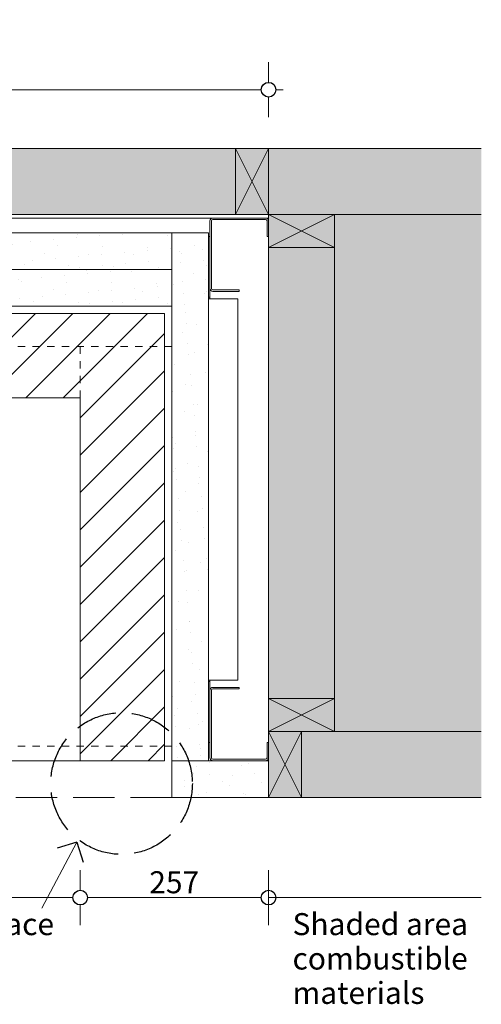
# Model space of a CAD drawing. Units: millimetres. Extents: x -13211 to 5495, y -23137 to 9764.
# Drawn here: x -10455 to -9825, y -887 to 455 of the extents above; entities that cross this region are included whole.
import ezdxf

# ---------------------------------------------------------------- set-up
doc = ezdxf.new("R2010")
doc.units = ezdxf.units.MM
doc.header["$MEASUREMENT"] = 0
doc.linetypes.add('Hidden Line', pattern=[78.244445, 56.444445, -21.8])
doc.linetypes.add('Hidden Line copy', pattern=[20, 10, -10])
for name, color, linetype, lineweight in [('0_Pen_No__1', 7, 'Continuous', 13), ('0_Pen_No__2', 8, 'Continuous', 15), ('0_Pen_No__46', 5, 'Continuous', 35), ('Annotation - Text_Pen_No__1', 7, 'Continuous', 13)]:
    doc.layers.add(name, color=color, linetype=linetype, lineweight=lineweight)
for name, color, linetype, lineweight, true_color in [('0_Pen_No__3', 7, 'Continuous', 18, 0xff6600), ('0_Pen_No__4', 7, 'Continuous', 20, 0x029e21), ('0_Pen_No__5', 7, 'Continuous', 25, 0x40a5ff), ('0_Pen_No__82', 7, 'Continuous', 20, 0xaaaaaa)]:
    doc.layers.add(name, color=color, linetype=linetype, lineweight=lineweight, true_color=true_color)
doc.styles.add('GENERATED_STYLE_1', font='arial.ttf')
doc.dimstyles.new('GENERATED_STYLE__1', dxfattribs={"dimtxt": 30, "dimasz": 38, "dimexe": 0.18, "dimexo": 4, "dimgap": 0.09, "dimtad": 1, "dimtih": 1, "dimtoh": 1, "dimdec": 0, "dimzin": 0, "dimdsep": 46, "dimtxsty": 'GENERATED_STYLE_1', "dimblk": 'ARROWHEAD_1', "dimblk1": 'ARROWHEAD_1', "dimblk2": 'ARROWHEAD_1', "dimcen": 0.09, "dimclrd": 8, "dimclre": 8, "dimclrt": 5, "dimadec": 0, "dimazin": 0, "dimtfac": 1, "dimtdec": 4, "dimtmove": 0, "dimatfit": 3, "dimfxl": 1, "dimtolj": 1, "dimtzin": 0, "dimarcsym": 0})

# ---------------------------------------------------------------- blocks, each defined once
blk = doc.blocks.new('*D75')
at = {"layer": '0_Pen_No__2', "linetype": 'Continuous', "transparency": 16777216}
for p, q in [((-11929, 369.8), (-11929, 397.3)), ((-10115, 369.8), (-10115, 397.3)), ((-11949, 359.8), (-11939, 359.8)), ((-11929, 322.3), (-11929, 349.8)), ((-11919, 359.8), (-10125, 359.8)), ((-10115, 322.3), (-10115, 349.8)), ((-10105, 359.8), (-10095, 359.8))]:
    blk.add_line(p, q, dxfattribs=at)
at = {"layer": '0_Pen_No__5', "linetype": 'Continuous', "transparency": 16777216}
for centre in [(-11929, 359.8), (-10115, 359.8)]:
    blk.add_circle(centre, 10, dxfattribs=at)
at = {"layer": '0_Pen_No__46', "transparency": 16777216, "insert": (-11118, 365.8), "char_height": 30, "attachment_point": 7, "style": 'GENERATED_STYLE_1'}
blk.add_mtext('\\A1;{\\fArial|b0|i0|c0|p34;1,814 min.}', dxfattribs=at)
blk = doc.blocks.new('ARROWHEAD_1')
at = {"color": 0, "linetype": 'Continuous', "lineweight": 0}
blk.add_line((0, 0), (-1, 0), dxfattribs=at)
blk.add_circle((0, 0), 0.25, dxfattribs=at)
blk = doc.blocks.new('*D77')
at = {"layer": '0_Pen_No__2', "linetype": 'Continuous', "transparency": 16777216}
for p, q in [((-11672, -732), (-11672, -704.5)), ((-10372, -732), (-10372, -704.5)), ((-11662, -742), (-10382, -742)), ((-11672, -779.5), (-11672, -752)), ((-10372, -779.5), (-10372, -752))]:
    blk.add_line(p, q, dxfattribs=at)
at = {"layer": '0_Pen_No__5', "linetype": 'Continuous', "transparency": 16777216}
for centre in [(-11672, -742), (-10372, -742)]:
    blk.add_circle(centre, 10, dxfattribs=at)
at = {"layer": '0_Pen_No__46', "transparency": 16777216, "insert": (-11212.9, -736), "char_height": 30, "attachment_point": 7, "style": 'GENERATED_STYLE_1'}
blk.add_mtext('\\A1;{\\fArial|b0|i0|c0|p34;1,300 - (fire opening)}', dxfattribs=at)
blk = doc.blocks.new('*D78')
at = {"layer": '0_Pen_No__2', "linetype": 'Continuous', "transparency": 16777216}
for p, q in [((-10372, -732), (-10372, -704.5)), ((-10115, -732), (-10115, -704.5)), ((-10362, -742), (-10125, -742)), ((-10105, -742), (-10095, -742)), ((-10372, -779.5), (-10372, -752)), ((-10115, -779.5), (-10115, -752))]:
    blk.add_line(p, q, dxfattribs=at)
at = {"layer": '0_Pen_No__5', "linetype": 'Continuous', "transparency": 16777216}
for centre in [(-10372, -742), (-10115, -742)]:
    blk.add_circle(centre, 10, dxfattribs=at)
at = {"layer": '0_Pen_No__46', "transparency": 16777216, "insert": (-10277.8, -736), "char_height": 30, "attachment_point": 7, "style": 'GENERATED_STYLE_1'}
blk.add_mtext('\\A1;{\\fArial|b0|i0|c0|p34;257}', dxfattribs=at)

msp = doc.modelspace()

# ---------------------------------------------------------------- hatches: boundary and pattern name
at = {"layer": '0_Pen_No__1', "linetype": 'Continuous'}
h = msp.add_hatch(dxfattribs=at)
h.set_pattern_fill('THERMAL_BLOCK', color=256, style=0, pattern_type=2)
h.set_pattern_definition([(45, (0, 0), (-25.45584, 25.45584), [])])
h.paths.add_polyline_path([(-10257, 54.8), (-11929, 54.8), (-11929, -60.2), (-10372, -60.2), (-10372, -555.2), (-10257, -555.2)])
at = {"layer": '0_Pen_No__2', "linetype": 'Continuous'}
h = msp.add_hatch(dxfattribs=at)
h.set_pattern_fill('RENDER', color=256, style=0, pattern_type=2)
h.set_pattern_definition([(30, (-12833.232, -5765.942), (-15.75, 27.2798), [0, -21, 0, -31.5]), (95, (-12765.617, -5784.06), (31.38013, 2.7454), [0, -15.4, 0, -26.6])])
h.paths.add_polyline_path([(-10247, 164.8), (-10597, 164.8), (-10597, 114.8), (-10247, 114.8)])
h = msp.add_hatch(dxfattribs=at)
h.set_pattern_fill('RENDER', color=256, style=0, pattern_type=2)
h.set_pattern_definition([(30, (-14083.232, -5795.942), (-15.75, 27.2798), [0, -21, 0, -31.5]), (95, (-14015.617, -5814.06), (31.38013, 2.7454), [0, -15.4, 0, -26.6])])
h.paths.add_polyline_path([(-10247, -555.2), (-10197, -555.2), (-10197, 164.8), (-10247, 164.8)])
h = msp.add_hatch(dxfattribs=at)
h.set_pattern_fill('RENDER', color=256, style=0, pattern_type=2)
h.set_pattern_definition([(30, (-14183.232, -5765.842), (-15.75, 27.2798), [0, -21, 0, -31.5]), (95, (-14115.617, -5783.96), (31.38013, 2.7454), [0, -15.4, 0, -26.6])])
h.paths.add_polyline_path([(-11797, 114.8), (-11797, 64.8), (-10247, 64.8), (-10247, 114.8)])
h = msp.add_hatch(dxfattribs=at)
h.set_pattern_fill('RENDER', color=256, style=0, pattern_type=2)
h.set_pattern_definition([(150, (-14168.964, -5881.674), (15.75, 27.2798), [0, -21, 0, -31.5]), (215, (-14187.08, -5814.06), (-18.06766, 25.80329), [0, -15.4, 0, -26.6])])
h.paths.add_polyline_path([(-10115, -555.2), (-10247, -555.2), (-10247, -605.2), (-10115, -605.2)])
at = {"layer": '0_Pen_No__82', "linetype": 'Continuous', "lineweight": 0, "true_color": 0x2a2a2a}
msp.add_hatch(color=250, dxfattribs=at).paths.add_polyline_path([(-12219.3, 279.8), (-12219.3, 189.8), (-10115, 189.8), (-10115, -605.2), (-9824.7, -605.2), (-9824.7, 279.8)])

# ---------------------------------------------------------------- linework, layer by layer
at = {"layer": '0_Pen_No__1', "linetype": 'Continuous'}
for p, q in [((-10115, 189.8), (-10160, 279.8)), ((-10115, 279.8), (-10160, 189.8)), ((-11929, 189.8), (-10115, 189.8)), ((-10115, 189.8), (-10115, 168.8)), ((-10025, 144.8), (-10115, 189.8)), ((-10115, 144.8), (-10025, 189.8)), ((-10115, 184.8), (-10115, 188.8)), ((-10197, 134.7), (-10197, 134.8)), ((-10197, 82.7), (-10197, 84.7)), ((-10025, -515.2), (-10115, -470.2)), ((-10115, -515.2), (-10025, -470.2)), ((-10070, -605.2), (-10115, -515.2)), ((-10070, -515.2), (-10115, -605.2)), ((-11929, -555.2), (-10372, -555.2))]:
    msp.add_line(p, q, dxfattribs=at)
at = {"layer": '0_Pen_No__1', "linetype": 'Hidden Line copy'}
for p, q in [((-10247, 9.7), (-11797, 9.7)), ((-10372, 9.7), (-10372, -535.3)), ((-11797, -535.3), (-10247, -535.3))]:
    msp.add_line(p, q, dxfattribs=at)
at = {"layer": '0_Pen_No__1', "linetype": 'Hidden Line'}
msp.add_line((-10247, -605.2), (-12650.3, -605.2), dxfattribs=at)
at = {"layer": '0_Pen_No__2', "linetype": 'Continuous'}
for p, q in [((-12219.3, 279.8), (-9824.7, 279.8)), ((-12219.3, 189.8), (-9824.7, 189.8)), ((-10025, 189.8), (-10025, -515.2)), ((-11929, 184.8), (-10115, 184.8)), ((-10115, 164.8), (-10115, -605.2)), ((-10195, 159.8), (-10197, 159.8)), ((-10195, 76.8), (-10195, 88.8)), ((-10197, 76.8), (-10195, 76.8)), ((-10193, 74.8), (-10197, 74.8)), ((-10195, 76.8), (-10195, 74.8)), ((-10193, 74.8), (-10157, 74.8)), ((-10157, 74.8), (-10157, -445.2)), ((-10197, -445.2), (-10193, -445.2)), ((-10195, -447.2), (-10197, -447.2)), ((-10195, -445.2), (-10195, -447.2)), ((-10195, -459.2), (-10195, -447.2)), ((-10157, -445.2), (-10193, -445.2)), ((-10115, -515.2), (-9824.7, -515.2)), ((-10195, -530.2), (-10197, -530.2)), ((-10115, -605.2), (-9824.7, -605.2)), ((-10376.5, -666.4), (-10424.3, -756.3)), ((-10115, -779.7), (-10115, -704.3)), ((-10115, -742), (-9824.7, -742))]:
    msp.add_line(p, q, dxfattribs=at)
at = {"layer": '0_Pen_No__3', "linetype": 'Continuous', "flags": 128}
for points in [[(-10247, 164.8), (-10597, 164.8), (-10597, 114.8), (-10247, 114.8)], [(-10247, -555.2), (-10197, -555.2), (-10197, 164.8), (-10247, 164.8)], [(-11797, 114.8), (-11797, 64.8), (-10247, 64.8), (-10247, 114.8)], [(-10115, -555.2), (-10247, -555.2), (-10247, -605.2), (-10115, -605.2)]]:
    msp.add_lwpolyline(points, close=True, dxfattribs=at)
at = {"layer": '0_Pen_No__4', "linetype": 'Continuous'}
for p, q in [((-10195, 180.8), (-10195, 88.8)), ((-10193, 88.8), (-10193, 180.8)), ((-10119, 184.8), (-10191, 184.8)), ((-10191, 182.8), (-10119, 182.8)), ((-10117, 180.8), (-10117, 159.8)), ((-10115, 159.8), (-10115, 180.8)), ((-10117, 159.8), (-10115, 159.8)), ((-10155, 86.8), (-10191, 86.8)), ((-10191, 84.8), (-10155, 84.8)), ((-10155, 84.8), (-10155, 86.8)), ((-10155, -455.2), (-10191, -455.2)), ((-10155, -457.2), (-10155, -455.2)), ((-10195, -459.2), (-10195, -551.2)), ((-10193, -551.2), (-10193, -459.2)), ((-10191, -457.2), (-10155, -457.2)), ((-10115, -530.2), (-10117, -530.2)), ((-10117, -530.2), (-10117, -551.2)), ((-10115, -551.2), (-10115, -530.2)), ((-10119, -553.2), (-10191, -553.2)), ((-10191, -555.2), (-10119, -555.2))]:
    msp.add_line(p, q, dxfattribs=at)
at = {"layer": '0_Pen_No__4', "linetype": 'Continuous', "flags": 128}
for points in [[(-10115, 279.8), (-10115, 189.8), (-10160, 189.8), (-10160, 279.8)], [(-10025, 144.8), (-10115, 144.8), (-10115, 189.8), (-10025, 189.8)], [(-10257, 54.8), (-11929, 54.8), (-11929, -60.2), (-10372, -60.2), (-10372, -555.2), (-10257, -555.2)], [(-10025, -515.2), (-10115, -515.2), (-10115, -470.2), (-10025, -470.2)], [(-10070, -515.2), (-10070, -605.2), (-10115, -605.2), (-10115, -515.2)]]:
    msp.add_lwpolyline(points, close=True, dxfattribs=at)
at = {"layer": '0_Pen_No__4', "linetype": 'Continuous'}
for centre, radius, start, end in [((-10191, 180.8), 4, 90, 180), ((-10191, 180.8), 2, 90, 180), ((-10119, 180.8), 4, 0, 90), ((-10119, 180.8), 2, 0, 90), ((-10191, 88.8), 4, 180, 270), ((-10191, 88.8), 2, 180, 270), ((-10191, -459.2), 4, 90, 180), ((-10191, -459.2), 2, 90, 180), ((-10191, -551.2), 4, 180, 270), ((-10191, -551.2), 2, 180, 270), ((-10119, -551.2), 4, 270, 0), ((-10119, -551.2), 2, 270, 0)]:
    msp.add_arc(centre, radius, start, end, dxfattribs=at)
at = {"layer": '0_Pen_No__5', "linetype": 'Continuous'}
for q in [(-10403.6, -674.7), (-10368.2, -693.4)]:
    msp.add_line((-10376.5, -666.4), q, dxfattribs=at)
at = {"layer": '0_Pen_No__5', "linetype": 'Hidden Line'}
msp.add_circle((-10315.6, -586.4), 96.6, dxfattribs=at)
at = {"layer": '0_Pen_No__5', "linetype": 'Continuous'}
msp.add_circle((-10115, -742), 10, dxfattribs=at)

# ---------------------------------------------------------------- texts
at = {"layer": 'Annotation - Text_Pen_No__1', "linetype": 'Continuous', "char_height": 30, "attachment_point": 1, "style": 'GENERATED_STYLE_1'}
for s, insert, line_spacing_factor in [('\\A1;{\\fArial|b0|i0|c0|p34;See Fireplace \\P\\fArial|b0|i0|c0|p34;Surround \\P\\fArial|b0|i0|c0|p34;Detail 1}', (-10662.6, -763.1), 0.931715), ('\\A1;{\\fArial|b0|i0|c0|p34;Shaded area\\P\\fArial|b0|i0|c0|p34;combustible \\P\\fArial|b0|i0|c0|p34;materials}', (-10082.3, -763.1), 0.937783)]:
    msp.add_mtext(s, dxfattribs=dict(at, insert=insert, line_spacing_factor=line_spacing_factor))

# ---------------------------------------------------------------- dimensions: what is measured, and where the dimension line sits
at = {"color": 8, "linetype": 'Continuous', "lineweight": 15}
for base, p1, p2, text, picture, middle in [((-10115, 359.8), (-11929, 189.8), (-10115, 189.8), '1,814 min.', '*D75', (-11022, 380.8)), ((-10372, -742), (-11672, -411.4), (-10372, -555.2), '1,300 - (fire opening)', '*D77', (-11022, -721))]:
    dim = msp.add_linear_dim(base=base, p1=p1, p2=p2, text=text, dimstyle='GENERATED_STYLE__1', dxfattribs=at)
    dim.commit()
    dim.dimension.update_dxf_attribs({"geometry": picture, "text_midpoint": middle, "dimtype": 160})
dim = msp.add_linear_dim(base=(-10115, -742), p1=(-10372, -555.2), p2=(-10115, -605.2), dimstyle='GENERATED_STYLE__1', dxfattribs=at)
dim.commit()
dim.dimension.update_dxf_attribs({"geometry": '*D78', "text_midpoint": (-10243.5, -721), "dimtype": 160})

doc.saveas('drawing.dxf')
